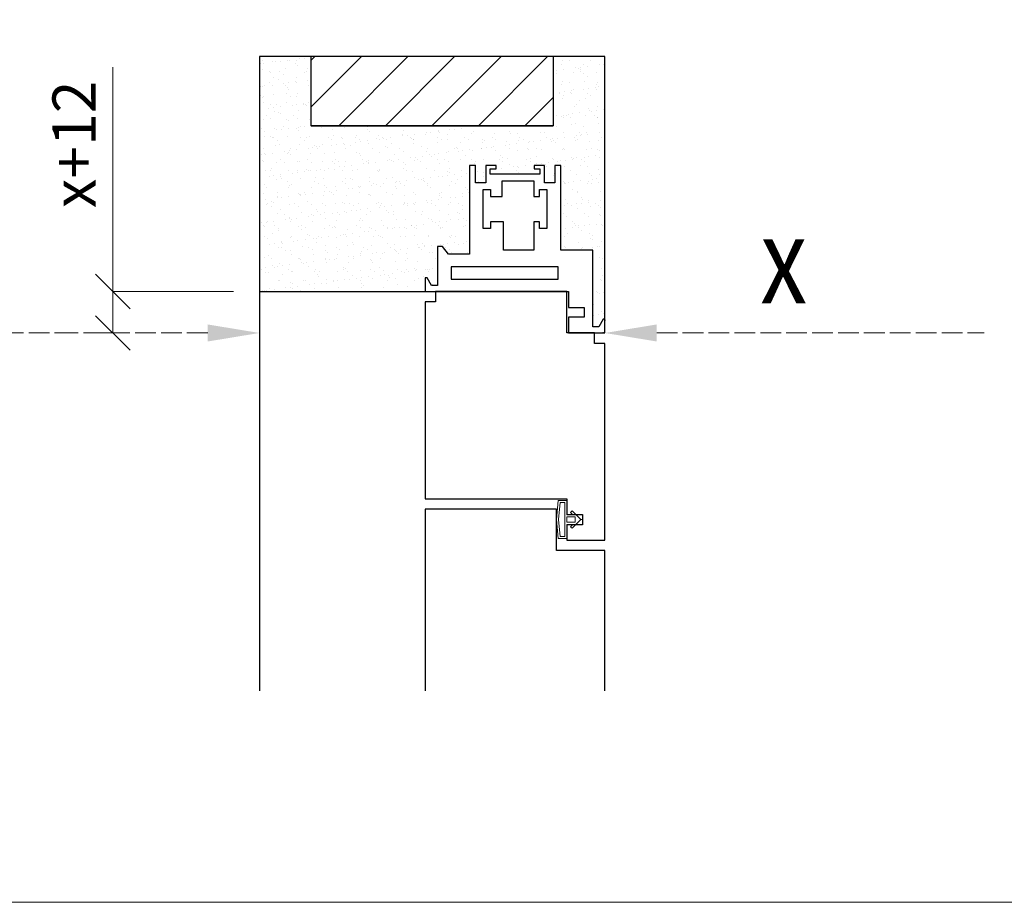
# Model space of a CAD drawing. Units: millimetres. Extents: x -6353 to 12677, y -23312 to 3708.
# Drawn here: x 5491 to 6061, y -2532 to -2022 of the extents above; entities that cross this region are included whole.
import ezdxf
from ezdxf import colors
from ezdxf.entities.mleader import LeaderData, LeaderLine
from ezdxf.math import Vec2, Vec3

# ---------------------------------------------------------------- set-up
doc = ezdxf.new("R2010")
doc.units = ezdxf.units.MM
doc.linetypes.add('ACAD_ISO02W100', pattern=[15, 12, -3])
doc.linetypes.add('STŘEDOVÁ', pattern=[50.800000000000004, 31.75, -6.35, 6.35, -6.35])
doc.layers.add('15_ramecek skryta_r', color=2, linetype='STŘEDOVÁ', lineweight=15, plot=False)
for name, color, linetype, lineweight in [('1_obrys_r', 7, 'Continuous', 25), ('3_komponenty_r', 6, 'Continuous', 20), ('5_stavba_r', 4, 'Continuous', 25), ('6_carkovana_r', 7, 'ACAD_ISO02W100', 18), ('8_tlustá_stavba', 5, 'Continuous', 30), ('9_koty_r', 74, 'Continuous', 15)]:
    doc.layers.add(name, color=color, linetype=linetype, lineweight=lineweight)
doc.styles.get("Standard").update_dxf_attribs({"font": 'simplex.shx', "width": 0.8})
doc.dimstyles.new('r_1_10', dxfattribs={"dimscale": 10, "dimtxt": 2.5, "dimasz": 2, "dimexe": 0, "dimexo": 1.5, "dimgap": 1, "dimtad": 1, "dimdsep": 46, "dimtxsty": 'Standard', "dimblk": 'OBLIQUE', "dimcen": -1, "dimclrd": 256, "dimclre": 256, "dimclrt": 256, "dimazin": 2, "dimtm": 1e-09, "dimtfac": 2, "dimtmove": 1, "dimatfit": 3, "dimldrblk": 'DOTSMALL', "dimfxl": 1, "dimtfillclr": 74, "dimtolj": 1, "dimlwd": -1, "dimlwe": -1, "dimarcsym": 0})

# ---------------------------------------------------------------- blocks, each defined once
blk = doc.blocks.new('tesneni e7')
at = {"layer": '3_komponenty_r'}
for p, q in [((0, -0.5000000000004547), (0, 0)), ((-2.499999999999545, -3.000000000000455), (4.547473508864641e-13, -0.5)), ((-2.075735931288364, -3.424264068712091), (-1.400000000000091, -2.748528137424046)), ((-1.400000000000091, -2.748528137424046), (-1.400000000000091, -4.5)), ((-0.8000000000001819, -2.148528137425274), (-0.8000000000001819, -4.5)), ((-0.8000000000001819, -2.148528137424819), (0.8000000000001819, -2.148528137425046)), ((2.5, -3.000000000000682), (0, -0.5000000000004547)), ((0.8000000000001819, -2.148528137425046), (0.8000000000001819, -4.5)), ((1.399999999999636, -2.748528137424501), (1.399999999999636, -4.5)), ((2.075735931287909, -3.424264068712546), (1.399999999999636, -2.748528137424273)), ((-5.5, -4.5), (-1.400000000000091, -4.5)), ((-5.5, -4.5), (-5.5, -7)), ((-4.900000000000091, -5.099999999999909), (4.900000000000546, -5.099999999999909)), ((-4.900000000000091, -5.099999999999909), (-4.899999999999636, -6.452071217244338)), ((-2.5, -3.000000000000227), (-2.075735931288364, -3.424264068711864)), ((-0.8000000000001819, -4.5), (0.8000000000001819, -4.5)), ((1.400000000000091, -4.5), (5.5, -4.5)), ((2.5, -3.000000000000227), (2.075735931287909, -3.424264068712091)), ((4.900000000000091, -5.099999999999909), (4.899999999999636, -6.452071217244566)), ((5.5, -4.5), (5.5, -7)), ((0, -7.5), (-5.5, -7)), ((-9.094947017729282e-13, -6.897525762698706), (-4.900000000000091, -6.452071217244338)), ((0, -6.897525762698706), (4.899999999999636, -6.452071217244338)), ((0, -7.5), (5.5, -7))]:
    blk.add_line(p, q, dxfattribs=at)
blk = doc.blocks.new('_OBLIQUE')
at = {"color": 0, "linetype": 'ByBlock'}
blk.add_line((-0.5, -0.5), (0.5, 0.5), dxfattribs=at)
blk = doc.blocks.new('*D190')
at = {"layer": '9_koty_r', "ltscale": 0.5, "transparency": 16777216}
for p, q in [((5545.178033706257, -2048.968236448696), (5545.178033706257, -2178.926344508568)), ((5615.048610609187, -2178.926344508568), (5545.178033706257, -2178.926344508568)), ((5545.178033706257, -2178.926344508568), (5545.178033706257, -2202.92629650858)), ((5535.0484310092, -2202.92629650858), (5545.178033706257, -2202.92629650858))]:
    blk.add_line(p, q, dxfattribs=at)
at = {"layer": 'DEFPOINTS', "color": 0, "ltscale": 0.5, "transparency": 16777216}
for p in [(5630.048610609187, -2178.926344508568), (5520.0484310092, -2202.92629650858), (5545.178033706257, -2202.92629650858)]:
    blk.add_point(p, dxfattribs=at)
at = {"layer": '9_koty_r', "ltscale": 0.5, "transparency": 16777216, "xscale": 20, "yscale": 20, "zscale": 20}
for p, rotation in [((5545.178033706257, -2178.926344508568), 90), ((5545.178033706257, -2202.92629650858), 270)]:
    blk.add_blockref('_OBLIQUE', p, dxfattribs=dict(at, rotation=rotation))
at = {"layer": '9_koty_r', "ltscale": 0.5, "transparency": 16777216, "insert": (5522.678033706256, -2093.730141210602), "char_height": 25, "attachment_point": 5, "rotation": 90}
blk.add_mtext('\\A1;x+12', dxfattribs=at)
blk = doc.blocks.new('_DotSmall')
at = {"color": 0, "linetype": 'ByBlock', "const_width": 0.5}
blk.add_lwpolyline([(-0.0625, 0, 1), (0.0625, 0, 1)], format="xyb", close=True, dxfattribs=at)

msp = doc.modelspace()

# ---------------------------------------------------------------- hatches: boundary and pattern name
at = {"layer": '8_tlustá_stavba', "ltscale": 2}
h = msp.add_hatch(dxfattribs=at)
h.set_pattern_fill('ANSI31', color=256, scale=6)
h.set_pattern_definition([(45, (0, 0), (-13.47038418160373, 13.47038418160373), [])])
h.paths.add_polyline_path([(5800.048473009228, -2042.92629650858), (5660.048473009228, -2042.92629650858), (5660.048473009228, -2082.92629650858), (5800.048473009228, -2082.92629650858)])
at = {"layer": '9_koty_r', "ltscale": 2}
h = msp.add_hatch(dxfattribs=at)
h.set_pattern_fill('AR-SAND', color=4, scale=0.2)
h.set_pattern_definition([(37.50000000000001, (0, 0), (-0.3200062591968091, 9.788264746586847), [0, -7.721600000000001, 0, -8.636000000000001, 0, -8.255]), (7.499999999999999, (0, 0), (8.990465662760053, 14.33650201136709), [0, -4.1656, 0, -6.959600000000001, 0, -2.667]), (327.5, (-6.2484, 0), (15.81984740482916, 0.02874369357091524), [0, -2.54, 0, -9.144, 0, -11.938]), (317.5, (-6.2484, 0), (15.27112904944594, 4.458586465144326), [0, -1.27, 0, -5.9944, 0, -6.858000000000001])])
h.paths.add_polyline_path([(5751.648601609239, -2105.926490508572), (5755.048601609175, -2105.926490508572), (5755.048601609175, -2115.926490508574), (5761.048601609175, -2115.926490508572), (5761.048601609175, -2105.926490508572), (5767.048562809221, -2105.926490508572), (5767.048562809221, -2107.926486508571), (5763.648577609223, -2107.926486508571), (5763.648577609223, -2110.92648050858), (5792.448548009219, -2110.92648050858), (5792.448548009219, -2107.926486508571), (5789.048562809221, -2107.926486508571), (5789.048562809221, -2105.926490508572), (5795.048524009275, -2105.926490508572), (5795.048524009275, -2115.926490508572), (5801.048524009271, -2115.926490508572), (5801.048524009271, -2105.926490508572), (5804.448524009269, -2105.926490508572), (5804.448524009269, -2154.926392508583), (5823.048610609185, -2154.926392508583), (5823.048610609185, -2199.38799200136), (5826.472660753112, -2199.38799200136), (5829.048612609138, -2194.926312508585), (5830.048610609185, -2194.926312508585), (5830.048610609185, -2042.92629650858), (5800.048473009228, -2042.92629650858), (5800.048473009228, -2082.92629650858), (5660.048473009228, -2082.92629650858), (5660.048473009228, -2042.92629650858), (5630.048610609185, -2042.92629650858), (5630.048610609185, -2178.926344508567), (5726.048652609214, -2178.926344508567), (5726.048652609214, -2170.926360508572), (5727.048650609257, -2170.926360508572), (5729.621260561944, -2175.382251654715), (5733.048638609223, -2175.382251654715), (5733.048638609223, -2152.926396508584), (5736.043046654024, -2152.926396508584), (5739.46323532848, -2157.326387708566), (5751.648601609239, -2157.326387708566)])

# ---------------------------------------------------------------- linework, layer by layer
at = {"layer": '15_ramecek skryta_r', "linetype": 'Continuous'}
msp.add_lwpolyline([(2148.79506350134, -2532.475092153035), (6348.79506350134, -2532.475092153035), (6348.79506350134, 437.5249078469647), (2148.79506350134, 437.5249078469647)], close=True, dxfattribs=at)
at = {"layer": '1_obrys_r', "linetype": 'Continuous', "ltscale": 0.1}
for p, q in [((5808.048652609214, -2178.926344508567), (5732.048652609214, -2178.926344508567)), ((5824.048610609185, -2202.92629650858), (5809.048652609214, -2202.92629650858))]:
    msp.add_line(p, q, dxfattribs=at)
at = {"layer": '1_obrys_r'}
for points in [[(5809.048652609155, -2202.92629650858), (5830.048610609185, -2202.92629650858), (5830.048610609185, -2194.926312508585), (5829.048612609138, -2194.926312508585), (5826.472660753112, -2199.38799200136), (5823.048610609185, -2199.38799200136), (5823.048610609185, -2154.926392508583), (5804.448524009269, -2154.926392508583), (5804.448524009269, -2105.926490508572), (5801.048524009271, -2105.926490508572), (5801.048524009271, -2115.926490508572), (5795.048524009275, -2115.926490508572), (5795.048524009275, -2105.926490508572), (5789.048562809221, -2105.926490508572), (5789.048562809221, -2107.926486508571), (5792.448548009219, -2107.926486508571), (5792.448548009219, -2110.92648050858), (5763.648577609223, -2110.92648050858), (5763.648577609223, -2107.926486508571), (5767.048562809221, -2107.926486508571), (5767.048562809221, -2105.926490508572), (5761.048601609175, -2105.926490508572), (5761.048601609175, -2115.926490508572), (5755.048601609175, -2115.926490508574), (5755.048601609175, -2105.926490508572), (5751.648601609239, -2105.926490508572), (5751.648601609239, -2157.326387708566), (5739.46323532848, -2157.326387708566), (5736.043046654024, -2152.926396508584), (5733.048638609223, -2152.926396508584), (5733.048638609223, -2175.382251654715), (5729.621260561944, -2175.382251654715), (5727.048650609257, -2170.926360508572), (5726.048652609214, -2170.926360508572), (5726.048652609214, -2178.926344508567), (5809.048652609214, -2178.926344508567), (5809.048652609214, -2188.126326108584), (5818.048652609214, -2188.126326108584), (5818.048652609214, -2193.726314908592), (5809.048652609214, -2193.726314908592)], [(5759.648589609264, -2142.526344508565), (5759.648589609264, -2119.926462508563), (5763.848581609258, -2119.926462508563), (5763.848581609258, -2123.92645450856), (5770.648574809231, -2123.92645450856), (5770.648574809231, -2114.926480508584), (5788.851208287102, -2114.926480508584), (5788.851208287102, -2123.926454508557), (5792.251201487074, -2123.926454508557), (5792.251201487074, -2119.926462508563), (5796.451193487068, -2119.926462508563), (5796.451193487068, -2142.526344508569), (5792.251201487074, -2142.526344508569), (5792.251201487074, -2138.526352508572), (5788.851208287102, -2138.526352508572), (5788.851208287102, -2154.926392508579), (5771.248574809229, -2154.926392508579), (5771.248574809229, -2138.526352508572), (5763.848589609261, -2138.526352508572), (5763.848589609261, -2142.526344508565)], [(5803.048514609261, -2171.726357308583), (5803.048514609261, -2164.72634450857), (5741.048626609248, -2164.72634450857), (5741.048626609248, -2171.726357308583)], [(5808.048610609185, -2307.926320508573), (5817.048610609185, -2307.926320508573), (5817.048610609185, -2313.926320508573), (5808.048610609185, -2313.926320508573), (5808.048610609185, -2322.92629650858), (5830.048610609185, -2322.92629650858), (5830.048610609185, -2208.92629650858), (5824.048610609185, -2208.92629650858), (5824.048610609185, -2202.92629650858), (5809.048652609214, -2202.92629650858), (5808.048652609214, -2202.92629650858), (5808.048652609214, -2178.926344508567), (5732.048652609214, -2178.926344508567), (5732.048652609214, -2184.926344508567), (5726.048652609214, -2184.926344508567), (5726.048652609214, -2298.926344508568), (5808.048610609185, -2298.92634450857)]]:
    msp.add_lwpolyline(points, close=True, dxfattribs=at)
msp.add_lwpolyline([(5830.048610609185, -2410.073470312169), (5830.048610609185, -2328.92629650858), (5802.048610609185, -2328.92629650858), (5802.048610609185, -2304.92634450857), (5726.048652609214, -2304.926344508567), (5726.048652609214, -2410.073470312169)], dxfattribs=at)
at = {"layer": '1_obrys_r', "color": 7}
for p in [(5830.048610609185, -2195.426311508577), (5829.0486126092, -2202.92629650858)]:
    msp.add_point(p, dxfattribs=at)
at = {"layer": '5_stavba_r', "ltscale": 10}
msp.add_line((5630.048610609185, -2178.926344508567), (5726.048652609214, -2178.926344508567), dxfattribs=at)
for points in [[(5830.048610609185, -2194.926312508585), (5830.048610609185, -2042.92629650858), (5630.048610609185, -2042.92629650858), (5630.048610609185, -2410.073470312169)], [(5800.048473009228, -2042.92629650858), (5800.048473009228, -2082.92629650858), (5660.048473009228, -2082.92629650858), (5660.048473009228, -2042.92629650858)]]:
    msp.add_lwpolyline(points, dxfattribs=at)
at = {"layer": '8_tlustá_stavba', "linetype": 'Continuous', "ltscale": 0.1}
msp.add_line((5660.048473009228, -2082.92629650858), (5800.048473009228, -2082.92629650858), dxfattribs=at)

# ---------------------------------------------------------------- block references
at = {"layer": '3_komponenty_r', "xscale": 2, "yscale": 2, "zscale": 2, "rotation": 270}
msp.add_blockref('tesneni e7', (5817.048610609185, -2310.926320508573), dxfattribs=at)

# ---------------------------------------------------------------- texts
at = {"layer": '9_koty_r', "ltscale": 2, "width": 0.8}
msp.add_text('x', height=50, dxfattribs=at).set_placement((5920.004310648031, -2185.790884382906))

# ---------------------------------------------------------------- dimensions: what is measured, and where the dimension line sits
at = {"layer": '9_koty_r', "ltscale": 0.5}
dim = msp.add_linear_dim(base=(5545.178033706257, -2202.92629650858), p1=(5630.048610609185, -2178.926344508567), p2=(5520.048431009198, -2202.92629650858), angle=90, text='x+12', dimstyle='r_1_10', dxfattribs=at)
dim.commit()
dim.dimension.update_dxf_attribs({"geometry": '*D190', "text_midpoint": (5564.641379919949, -2093.730141210602), "dimtype": 160})

# ---------------------------------------------------------------- leaders
at = {"layer": '6_carkovana_r', "ltscale": 2}
ml = msp.add_multileader_mtext('Standard', dxfattribs=at)
ml.set_content('', color=256)
ml.set_leader_properties(color=256, linetype='ByLayer', lineweight=-1)
ml.build(insert=Vec2(0, 0))
ml.multileader.update_dxf_attribs({"text_left_attachment_type": 2, "text_right_attachment_type": 2, "dogleg_length": 0.36, "arrow_head_size": 30})
ctx = ml.context
ctx.base_point, ctx.char_height, ctx.arrow_head_size, ctx.landing_gap_size, ctx.plane_origin = Vec3(5422.550916746277, -2202.926296508585), 25, 30, 10, Vec3(5606.048652609214, -2152.37298730787)
ctx.left_attachment, ctx.right_attachment, ctx.text_align_type = 2, 2, 2
notes = []
notes.append((ctx, [(0, (1, 1, 0), (5523.42682767722, -2202.92629650858), (-1, 0), 80.87591093094339, [(0, [(5630.048610609185, -2202.92629650858)], 0, [])])]))
ctx.mtext.insert, ctx.mtext.alignment, ctx.mtext.flow_direction = Vec3(5432.550916746277, -2190.426296508585), 3, 5
ml = msp.add_multileader_mtext('Standard', dxfattribs=at)
ml.set_content('', color=256)
ml.set_leader_properties(color=256, linetype='ByLayer', lineweight=-1)
ml.build(insert=Vec2(0, 0))
ml.multileader.update_dxf_attribs({"text_left_attachment_type": 2, "text_right_attachment_type": 2, "dogleg_length": 0.36, "arrow_head_size": 30})
ctx = ml.context
ctx.base_point, ctx.char_height, ctx.arrow_head_size, ctx.landing_gap_size, ctx.plane_origin = Vec3(6049.686123292092, -2202.926296508578), 25, 30, 10, Vec3(5804.04848350923, -2152.37298730787)
ctx.left_attachment, ctx.right_attachment = 2, 2
notes.append((ctx, [(0, (1, 1, 0), (6049.326123292092, -2202.926296508578), (1, 0), 0.36, [(0, [(5830.048610609185, -2202.92629650858)], 0, [])])]))
ctx.mtext.insert, ctx.mtext.flow_direction = Vec3(6059.686123292092, -2190.426296508578), 5
for ctx, leaders in notes:
    for number, flags, end, landing, length, lines in leaders:
        leader = LeaderData()
        leader.index, (leader.has_last_leader_line, leader.has_dogleg_vector, leader.attachment_direction) = number, flags
        leader.last_leader_point, leader.dogleg_vector, leader.dogleg_length = Vec3(end), Vec3(landing), length
        for number, points, colour, breaks in lines:
            line = LeaderLine()
            line.index, line.vertices, line.color, line.breaks = number, Vec3.list(points), colors.encode_raw_color(colour), breaks
            leader.lines.append(line)
        ctx.leaders.append(leader)

doc.saveas('drawing.dxf')
